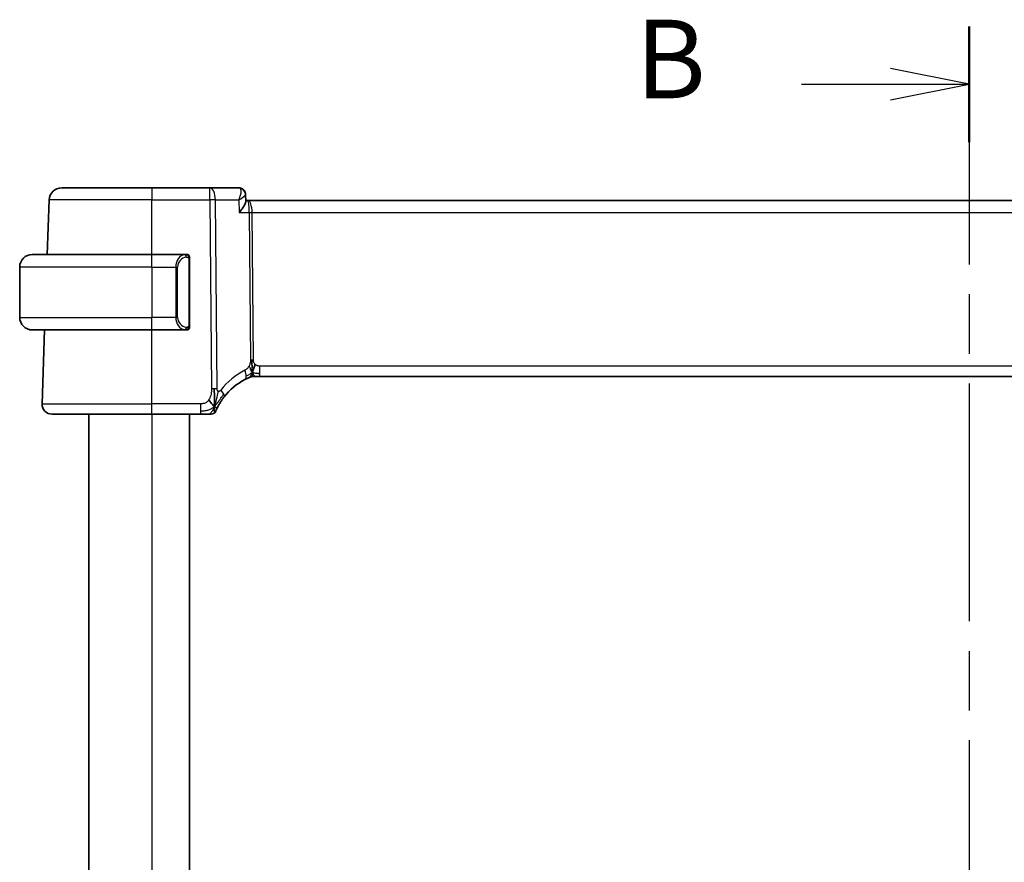
# Model space of a CAD drawing. Units: millimetres. Extents: x 29 to 3979, y 16 to 718.
# Drawn here: x 1188 to 1266, y 511 to 578 of the extents above; entities that cross this region are included whole.
import ezdxf

# ---------------------------------------------------------------- set-up
doc = ezdxf.new("R2010")
doc.units = ezdxf.units.MM
doc.header["$LTSCALE"] = 2
doc.linetypes.add('CHAIN', pattern=[0.3543, 0.2362, -0.0295, 0.0591, -0.0295])
for name, color, linetype, lineweight in [('Section Line (ISO)', 7, 'CHAIN', 25), ('Visible (ISO)', 7, 'Continuous', 35), ('Visible Narrow (ISO)', 7, 'Continuous', 25)]:
    doc.layers.add(name, color=color, linetype=linetype, lineweight=lineweight)
doc.styles.add('Note Text (TK)', font='txt')

# ---------------------------------------------------------------- blocks, each defined once
blk = doc.blocks.new('2dTransSection1')
at = {"layer": 'Section Line (ISO)', "linetype": 'CHAIN', "ltscale": 16.017799}
blk.add_line((191.424, 232.535), (191.424, 177.784), dxfattribs=at)
at = {"layer": 'Section Line (ISO)', "linetype": 'Continuous', "lineweight": 50}
for p, q in [((191.424, 232.535), (191.424, 228.86)), ((191.424, 181.459), (191.424, 177.784))]:
    blk.add_line(p, q, dxfattribs=at)
at = {"layer": 'Section Line (ISO)', "linetype": 'Continuous'}
for p, q in [((191.424, 230.698), (188.924, 231.198)), ((186.097, 230.698), (188.924, 230.698)), ((188.924, 230.698), (191.424, 230.698)), ((188.924, 230.198), (191.424, 230.698)), ((191.424, 179.622), (188.924, 180.122)), ((186.097, 179.622), (188.924, 179.622)), ((188.924, 179.622), (191.424, 179.622)), ((188.924, 179.122), (191.424, 179.622))]:
    blk.add_line(p, q, dxfattribs=at)
at = {"layer": 'Section Line (ISO)', "char_height": 2.5, "attachment_point": 7, "style": 'Note Text (TK)'}
for insert in [(180.813, 229.469), (180.813, 178.393)]:
    blk.add_mtext('B', dxfattribs=dict(at, insert=insert))

msp = doc.modelspace()

# ---------------------------------------------------------------- linework, layer by layer
at = {"layer": 'Visible (ISO)'}
for p, q in [((1191.1554, 564.5123), (1198.3111, 564.5123)), ((1202.9348, 564.5123), (1198.3111, 564.5123)), ((1205.2262, 564.5123), (1202.9348, 564.5123)), ((1205.766, 563.9794), (1205.7888, 563.4223)), ((1190.0046, 559.2123), (1190.156, 563.5472)), ((1205.943, 563.5123), (1205.7852, 563.5123)), ((1320.6792, 563.5123), (1205.943, 563.5123)), ((1188.8111, 559.2123), (1198.3111, 559.2123)), ((1201.0147, 559.2123), (1198.3111, 559.2123)), ((1201.3111, 553.5865), (1201.3111, 558.838)), ((1187.8111, 558.2123), (1187.8111, 554.2123)), ((1198.3111, 553.2123), (1188.8111, 553.2123)), ((1189.59, 547.3402), (1189.7951, 553.2123)), ((1198.3111, 553.2123), (1201.0171, 553.2123)), ((1206.5774, 549.5123), (1206.4356, 549.5123)), ((1206.9196, 549.5123), (1206.5774, 549.5123)), ((1206.9196, 549.5123), (1319.7026, 549.5123)), ((1198.3111, 546.5123), (1190.3895, 546.5123)), ((1193.3112, 546.5123), (1193.3112, 472.5123)), ((1198.3111, 546.5123), (1202.1955, 546.5123)), ((1201.3112, 546.5123), (1201.3112, 472.5123))]:
    msp.add_line(p, q, dxfattribs=at)
for centre, radius, start, end in [((1191.1554, 563.5123), 1, 90, 178), ((1188.8111, 558.2123), 1, 90, 180), ((1201.1111, 559.0123), 0.2, 45, 90), ((1201.1111, 559.0123), 0.2, 0, 45), ((1188.8111, 554.2123), 1, 180, 270), ((1201.1111, 553.4123), 0.2, 270, 315), ((1201.1111, 553.4123), 0.2, 315, 0), ((1208.0164, 544.8211), 5, 117.246405, 142.076708), ((1206.4356, 548.7123), 0.8, 101.0548, 112.1096), ((1206.4356, 548.7123), 0.8, 90, 101.0548), ((1190.3895, 547.3123), 0.8, 178, 270), ((1203.0378, 546.9123), 0.4, 270, 303.608222), ((1203.0378, 546.9123), 0.4, 303.608222, 337.216443)]:
    msp.add_arc(centre, radius, start, end, dxfattribs=at)
for points, knots in [([(1205.2262, 564.5123), (1205.2834, 564.5123), (1205.3415, 564.5024), (1205.4414, 564.4689), (1205.4851, 564.4474), (1205.5245, 564.4214)], [0, 0, 0, 0, 0.017763212, 0.017763212, 0.032626182, 0.032626182, 0.032626182, 0.032626182]), ([(1205.5071, 564.4272), (1205.5588, 564.3941), (1205.6058, 564.3519), (1205.6839, 564.2553), (1205.7155, 564.1992), (1205.7542, 564.0909), (1205.7643, 564.0381), (1205.7664, 563.9871)], [0, 0, 0, 0, 0.018747129, 0.018747129, 0.037878371, 0.037878371, 0.054363671, 0.054363671, 0.054363671, 0.054363671]), ([(1205.5245, 564.4214), (1205.5751, 564.3881), (1205.6205, 564.3458), (1205.6921, 564.2505), (1205.7199, 564.1968), (1205.7479, 564.1119), (1205.755, 564.0817), (1205.7597, 564.0515)], [0.000023367, 0.000023367, 0.000023367, 0.000023367, 0.018641698, 0.018641698, 0.03668744, 0.03668744, 0.046180925, 0.046180925, 0.046180925, 0.046180925]), ([(1205.2352, 563.5552), (1205.2349, 563.5545), (1205.2346, 563.5538), (1205.2335, 563.5512), (1205.2327, 563.5492), (1205.2318, 563.5472)], [0.08331882996, 0.08331882996, 0.08331882996, 0.08331882996, 0.08346111934, 0.08346111934, 0.08387874724, 0.08387874724, 0.08387874724, 0.08387874724]), ([(1205.2318, 563.5472), (1205.2336, 563.5482), (1205.2353, 563.5492), (1205.2376, 563.5506), (1205.2382, 563.5509), (1205.2388, 563.5513)], [-0.08387874724, -0.08387874724, -0.08387874724, -0.08387874724, -0.08346111934, -0.08346111934, -0.08331996349, -0.08331996349, -0.08331996349, -0.08331996349]), ([(1205.2728, 562.5472), (1205.2737, 562.5483), (1205.2747, 562.5494), (1205.3603, 562.6519), (1205.4394, 562.7526), (1205.5787, 562.9453), (1205.6402, 563.039), (1205.7516, 563.2418), (1205.7797, 563.3266), (1205.7887, 563.3982), (1205.7893, 563.4107), (1205.7888, 563.4223)], [-0.00045527, -0.00045527, -0.00045527, -0.00045527, 0, 0, 0.04203389, 0.04203389, 0.08389787, 0.08389787, 0.14052315, 0.14052315, 0.15344004, 0.15344004, 0.15344004, 0.15344004]), ([(1201.0437, 559.2123), (1201.0383, 559.2123), (1201.0334, 559.2123), (1201.029, 559.2123), (1201.0239, 559.2123), (1201.0197, 559.2123), (1201.0171, 559.2123)], [0.74172688, 0.74172688, 0.74172688, 0.74172688, 0.86054632, 0.86054632, 0.86054632, 1, 1, 1, 1]), ([(1201.1111, 559.2123), (1201.1107, 559.2123), (1201.11, 559.2123), (1201.1069, 559.2123), (1201.1048, 559.2123), (1201.1021, 559.2123), (1201.0988, 559.2123), (1201.096, 559.2123), (1201.0926, 559.2123), (1201.0887, 559.2123), (1201.0849, 559.2123), (1201.0805, 559.2123), (1201.0757, 559.2123), (1201.0708, 559.2123), (1201.0655, 559.2123), (1201.0603, 559.2123), (1201.0546, 559.2123), (1201.049, 559.2123), (1201.0437, 559.2123)], [0, 0, 0, 0, 0.19035453, 0.19035453, 0.19035453, 0.31386322, 0.31386322, 0.31386322, 0.42140608, 0.42140608, 0.42140608, 0.52396797, 0.52396797, 0.52396797, 0.62813475, 0.62813475, 0.62813475, 0.74172688, 0.74172688, 0.74172688, 0.74172688]), ([(1201.3111, 558.9659), (1201.3111, 558.9718), (1201.3111, 558.9773), (1201.3111, 558.9822), (1201.3111, 558.9871), (1201.3111, 558.9915), (1201.3111, 558.9952), (1201.3111, 558.9989), (1201.3111, 559.002), (1201.3111, 559.0044), (1201.3111, 559.0067), (1201.3111, 559.0085), (1201.3111, 559.0097), (1201.3111, 559.0099), (1201.3111, 559.0102), (1201.3111, 559.0104), (1201.3111, 559.0112), (1201.3111, 559.0116), (1201.3111, 559.0119), (1201.3111, 559.0123), (1201.3111, 559.0123), (1201.3111, 559.0123)], [0.5, 0.5, 0.5, 0.5, 0.58502424, 0.58502424, 0.58502424, 0.66947181, 0.66947181, 0.66947181, 0.75324782, 0.75324782, 0.75324782, 0.83626522, 0.83626522, 0.83626522, 0.85443497, 0.85443497, 0.85443497, 0.91835525, 0.91835525, 0.91835525, 1, 1, 1, 1]), ([(1201.3111, 558.838), (1201.3111, 558.8438), (1201.3111, 558.8496), (1201.3111, 558.8557), (1201.3111, 558.8617), (1201.3111, 558.8679), (1201.3111, 558.8742), (1201.3111, 558.8806), (1201.3111, 558.8871), (1201.3111, 558.8936), (1201.3111, 558.9002), (1201.3111, 558.9068), (1201.3111, 558.9132), (1201.3111, 558.9198), (1201.3111, 558.9261), (1201.3111, 558.9322), (1201.3111, 558.9384), (1201.3111, 558.9443), (1201.3111, 558.9499), (1201.3111, 558.9556), (1201.3111, 558.961), (1201.3111, 558.9659)], [0, 0, 0, 0, 0.07187067, 0.07187067, 0.07187067, 0.14250295, 0.14250295, 0.14250295, 0.21256871, 0.21256871, 0.21256871, 0.28268769, 0.28268769, 0.28268769, 0.35348445, 0.35348445, 0.35348445, 0.42564648, 0.42564648, 0.42564648, 0.5, 0.5, 0.5, 0.5]), ([(1201.0171, 553.2123), (1201.0185, 553.2123), (1201.0205, 553.2123), (1201.0229, 553.2123), (1201.0284, 553.2123), (1201.0355, 553.2123), (1201.0437, 553.2123)], [0.00000016, 0.00000016, 0.00000016, 0.00000016, 0.07789573, 0.07789573, 0.07789573, 0.25827312, 0.25827312, 0.25827312, 0.25827312]), ([(1201.0437, 553.2123), (1201.0499, 553.2123), (1201.0567, 553.2123), (1201.0635, 553.2123), (1201.0697, 553.2123), (1201.0759, 553.2123), (1201.0812, 553.2123), (1201.0867, 553.2123), (1201.0912, 553.2123), (1201.0951, 553.2123), (1201.0994, 553.2123), (1201.1027, 553.2123), (1201.1054, 553.2123), (1201.1096, 553.2123), (1201.1105, 553.2123), (1201.1111, 553.2123)], [0.25827312, 0.25827312, 0.25827312, 0.25827312, 0.39314391, 0.39314391, 0.39314391, 0.51690147, 0.51690147, 0.51690147, 0.64201572, 0.64201572, 0.64201572, 0.78266988, 0.78266988, 0.78266988, 1, 1, 1, 1]), ([(1201.3111, 553.4582), (1201.3111, 553.47), (1201.3111, 553.484), (1201.3111, 553.4987), (1201.3111, 553.5131), (1201.3111, 553.5283), (1201.3111, 553.5434), (1201.3111, 553.5452), (1201.3111, 553.547), (1201.3111, 553.5488), (1201.3111, 553.5618), (1201.3111, 553.5745), (1201.3111, 553.5865)], [0.5, 0.5, 0.5, 0.5, 0.6699894, 0.6699894, 0.6699894, 0.83656608, 0.83656608, 0.83656608, 0.85622576, 0.85622576, 0.85622576, 1, 1, 1, 1]), ([(1201.3111, 553.4123), (1201.3111, 553.4123), (1201.3111, 553.4123), (1201.3111, 553.4129), (1201.3111, 553.4135), (1201.3111, 553.4147), (1201.3111, 553.4167), (1201.3111, 553.4187), (1201.3111, 553.4216), (1201.3111, 553.4253), (1201.3111, 553.4291), (1201.3111, 553.4338), (1201.3111, 553.4392), (1201.3111, 553.4448), (1201.3111, 553.4513), (1201.3111, 553.4582)], [0, 0, 0, 0, 0.10026775, 0.10026775, 0.10026775, 0.19847065, 0.19847065, 0.19847065, 0.29651622, 0.29651622, 0.29651622, 0.39628078, 0.39628078, 0.39628078, 0.5, 0.5, 0.5, 0.5]), ([(1206.2845, 550.4914), (1206.2836, 550.5171), (1206.2799, 550.6396), (1206.2793, 550.7521), (1206.2786, 550.8424)], [0.74691509, 0.74691509, 0.74691509, 0.74691509, 0.8, 1, 1, 1, 1]), ([(1206.2974, 550.2036), (1206.2961, 550.2295), (1206.2917, 550.3149), (1206.287, 550.4203), (1206.2845, 550.4914)], [0.52960233, 0.52960233, 0.52960233, 0.52960233, 0.6, 0.74691509, 0.74691509, 0.74691509, 0.74691509]), ([(1206.4154, 550.0979), (1206.4224, 550.1217), (1206.4542, 550.2289), (1206.4961, 550.3648), (1206.5351, 550.4716)], [0.56411398, 0.56411398, 0.56411398, 0.56411398, 0.66666667, 1, 1, 1, 1]), ([(1205.7273, 549.2663), (1205.7442, 549.275), (1205.7619, 549.284), (1205.7822, 549.2942), (1205.8024, 549.3043), (1205.8253, 549.3155), (1205.8475, 549.3262), (1205.8698, 549.3369), (1205.8914, 549.3471), (1205.9125, 549.3569), (1205.9335, 549.3667), (1205.9539, 549.376), (1205.9739, 549.3849), (1205.9845, 549.3896), (1205.995, 549.3943), (1206.0051, 549.3987), (1206.014, 549.4026), (1206.0224, 549.4063), (1206.0305, 549.4098)], [0, 0, 0, 0, 0.09997333, 0.09997333, 0.09997333, 0.1999122, 0.1999122, 0.1999122, 0.2998688, 0.2998688, 0.2998688, 0.39989541, 0.39989541, 0.39989541, 0.45324031, 0.45324031, 0.45324031, 0.5, 0.5, 0.5, 0.5]), ([(1206.0305, 549.4098), (1206.0476, 549.4172), (1206.062, 549.4233), (1206.0745, 549.4286), (1206.087, 549.4339), (1206.0977, 549.4383), (1206.1062, 549.4418), (1206.1147, 549.4454), (1206.121, 549.4479), (1206.1253, 549.4497), (1206.1296, 549.4514), (1206.1319, 549.4524), (1206.1331, 549.4529), (1206.1336, 549.4531), (1206.134, 549.4532), (1206.1342, 549.4533), (1206.1345, 549.4534), (1206.1345, 549.4534), (1206.1345, 549.4534)], [0.5, 0.5, 0.5, 0.5, 0.59966606, 0.59966606, 0.59966606, 0.69957337, 0.69957337, 0.69957337, 0.79952952, 0.79952952, 0.79952952, 0.89934113, 0.89934113, 0.89934113, 0.94170519, 0.94170519, 0.94170519, 1, 1, 1, 1]), ([(1203.5665, 547.101), (1203.5879, 547.1428), (1203.6114, 547.1873), (1203.6368, 547.2333), (1203.6619, 547.279), (1203.6889, 547.3262), (1203.717, 547.3735), (1203.7449, 547.4206), (1203.774, 547.4678), (1203.8036, 547.5141), (1203.8332, 547.5604), (1203.8633, 547.6057), (1203.8933, 547.6495), (1203.9134, 547.6788), (1203.9335, 547.7075), (1203.9535, 547.7353), (1203.9635, 547.7492), (1203.9734, 547.7629), (1203.9833, 547.7765), (1204.0132, 547.8172), (1204.0427, 547.8562), (1204.0723, 547.8941)], [0.5, 0.5, 0.5, 0.5, 0.58387222, 0.58387222, 0.58387222, 0.66718508, 0.66718508, 0.66718508, 0.75022707, 0.75022707, 0.75022707, 0.83327744, 0.83327744, 0.83327744, 0.88885138, 0.88885138, 0.88885138, 0.91658921, 0.91658921, 0.91658921, 1, 1, 1, 1]), ([(1203.4066, 546.7574), (1203.4066, 546.7574), (1203.4066, 546.7574), (1203.4077, 546.7602), (1203.4089, 546.7629), (1203.4112, 546.7684), (1203.4153, 546.778), (1203.4193, 546.7875), (1203.4252, 546.8013), (1203.4332, 546.8197), (1203.4412, 546.838), (1203.4514, 546.861), (1203.4639, 546.8886), (1203.4764, 546.9162), (1203.4913, 546.9483), (1203.5084, 546.984), (1203.5108, 546.989), (1203.5133, 546.9941), (1203.5158, 546.9992), (1203.5312, 547.031), (1203.5481, 547.0652), (1203.5665, 547.101)], [0, 0, 0, 0, 0.08326669, 0.08326669, 0.08326669, 0.16653376, 0.16653376, 0.16653376, 0.24980062, 0.24980062, 0.24980062, 0.33306666, 0.33306666, 0.33306666, 0.4163313, 0.4163313, 0.4163313, 0.42799808, 0.42799808, 0.42799808, 0.5, 0.5, 0.5, 0.5]), ([(1202.1955, 546.5123), (1202.2292, 546.5123), (1202.2633, 546.5123), (1202.2987, 546.5123), (1202.334, 546.5123), (1202.3707, 546.5123), (1202.4072, 546.5123), (1202.4438, 546.5123), (1202.4803, 546.5123), (1202.5165, 546.5123), (1202.5528, 546.5123), (1202.5889, 546.5123), (1202.6242, 546.5123), (1202.6595, 546.5123), (1202.694, 546.5123), (1202.7265, 546.5123), (1202.759, 546.5123), (1202.7896, 546.5123), (1202.8179, 546.5123)], [0, 0, 0, 0, 0.08332889, 0.08332889, 0.08332889, 0.1666524, 0.1666524, 0.1666524, 0.2499759, 0.2499759, 0.2499759, 0.33330476, 0.33330476, 0.33330476, 0.41664433, 0.41664433, 0.41664433, 0.5, 0.5, 0.5, 0.5]), ([(1202.8179, 546.5123), (1202.8463, 546.5123), (1202.8724, 546.5123), (1202.8958, 546.5123), (1202.9192, 546.5123), (1202.9398, 546.5123), (1202.9572, 546.5123), (1202.9746, 546.5123), (1202.9888, 546.5123), (1203.0001, 546.5123), (1203.0113, 546.5123), (1203.0196, 546.5123), (1203.0254, 546.5123), (1203.0312, 546.5123), (1203.0344, 546.5123), (1203.0361, 546.5123), (1203.0371, 546.5123), (1203.0375, 546.5123), (1203.0377, 546.5123), (1203.0378, 546.5123), (1203.0378, 546.5123), (1203.0378, 546.5123)], [0.5, 0.5, 0.5, 0.5, 0.58329796, 0.58329796, 0.58329796, 0.66655264, 0.66655264, 0.66655264, 0.749814, 0.749814, 0.749814, 0.83313186, 0.83313186, 0.83313186, 0.91655641, 0.91655641, 0.91655641, 0.96991589, 0.96991589, 0.96991589, 1, 1, 1, 1])]:
    msp.add_open_spline(points, degree=3, knots=knots, dxfattribs=at)
for points in [[(1206.6578, 549.7702), (1206.7304, 549.7611), (1206.818, 549.7565), (1206.9196, 549.7565)], [(1203.3052, 547.1308), (1203.3066, 547.1909), (1203.308, 547.3225), (1203.3057, 547.5822), (1203.2923, 548.041), (1203.2895, 548.3696), (1203.2881, 548.5321)], [(1203.3052, 547.1308), (1203.272, 547.1528), (1203.2009, 547.2051), (1203.0675, 547.337), (1202.9365, 547.5472), (1202.8575, 547.6726)], [(1203.3052, 547.1308), (1203.3288, 547.191), (1203.3512, 547.2531), (1203.3743, 547.3247)]]:
    msp.add_open_spline(points, degree=3, dxfattribs=at)
at = {"layer": 'Visible Narrow (ISO)'}
for p, q in [((1198.3111, 564.5123), (1198.3111, 563.5472)), ((1202.9348, 563.5472), (1202.9348, 564.5123)), ((1205.3795, 564.0297), (1205.3796, 564.0297)), ((1198.3111, 563.5472), (1190.156, 563.5472)), ((1198.3111, 563.5472), (1202.9348, 563.5472)), ((1198.3111, 559.2123), (1198.3111, 563.5472)), ((1202.9348, 563.5472), (1203.0585, 548.5311)), ((1203.5055, 548.5311), (1203.3817, 563.5472)), ((1203.3817, 563.5472), (1205.2318, 563.5472)), ((1205.2318, 563.5472), (1205.2728, 562.5472)), ((1206.2458, 563.0297), (1206.246, 563.0297)), ((1205.2728, 562.5472), (1206.0734, 562.5472)), ((1206.0734, 562.5472), (1206.1699, 550.8429)), ((1206.3934, 550.8429), (1206.2969, 562.5472)), ((1206.2969, 562.5472), (1320.3253, 562.5472)), ((1198.3111, 558.2123), (1198.3111, 559.2123)), ((1201.2525, 558.838), (1201.2959, 558.838)), ((1201.2525, 558.838), (1201.2525, 553.5865)), ((1201.2959, 558.838), (1201.3111, 558.838)), ((1198.3111, 558.2123), (1187.8111, 558.2123)), ((1198.3111, 558.2123), (1200.2283, 558.2123)), ((1198.3111, 558.2123), (1198.3111, 554.2123)), ((1200.2283, 558.2123), (1200.3697, 558.2123)), ((1200.2283, 558.2123), (1200.2283, 554.2123)), ((1200.3697, 554.2123), (1200.3697, 558.2123)), ((1187.8111, 554.2123), (1198.3111, 554.2123)), ((1200.2283, 554.2123), (1198.3111, 554.2123)), ((1198.3111, 553.2123), (1198.3111, 554.2123)), ((1200.2283, 554.2123), (1200.3697, 554.2123)), ((1198.3111, 547.3402), (1198.3111, 553.2123)), ((1201.2959, 553.5865), (1201.2525, 553.5865)), ((1201.3111, 553.5865), (1201.2959, 553.5865)), ((1206.9196, 549.7565), (1206.9196, 550.3402)), ((1319.7026, 550.3402), (1206.9196, 550.3402)), ((1206.9196, 549.5123), (1206.9196, 549.7565)), ((1189.59, 547.3402), (1198.3111, 547.3402)), ((1198.3111, 546.5123), (1198.3111, 547.3402)), ((1202.1955, 547.3402), (1198.3111, 547.3402)), ((1202.1955, 547.3402), (1202.1955, 546.7565)), ((1202.1955, 546.7565), (1202.1955, 546.5123)), ((1198.3112, 546.5123), (1198.3112, 472.5123))]:
    msp.add_line(p, q, dxfattribs=at)
for centre, radius, start, end in [((1201.1697, 558.2123), 0.8, 97.635382, 180), ((1201.1697, 554.2123), 0.8, 180, 262.364618), ((1208.374, 544.849), 5.8, 117.246405, 142.076708)]:
    msp.add_arc(centre, radius, start, end, dxfattribs=at)
for centre, major_axis, ratio, start_param, end_param in [((1202.9348, 563.5123), (0, 1), 0.4472136, 4.7472956, 6.2831853), ((1205.2447, 563.5017), (-0.0211, 1.0105), 0.3511882, 6.1040542, 6.2758154), ((1205.2487, 564.0048), (0.2747, 0.4178), 0.9518079, 0.0341299, 0.5248979), ((1205.2262, 564.0123), (0, 0.5), 0.9673036, 5.8820116, 5.9196486), ((1205.2487, 564.0048), (0.2747, 0.4178), 0.9518079, 5.8960526, 6.2797155), ((1202.9348, 563.5123), (-1, -0.0082), 0.0348983, 4.2487413, 4.7121013), ((1205.943, 562.5123), (0, 1), 0.354102, 4.7472956, 6.2831853), ((1205.943, 562.5123), (0, -1), 0.1304952, 1.6057029, 3.1415927), ((1206.2969, 562.5646), (0.5, 0.0041), 0.0348983, 4.2487413, 4.7121013), ((1201.0283, 558.2123), (0, -1), 0.8, 3.2748552, 4.712389), ((1200.922, 559.0052), (-0.0266, 0.1982), 0.7039511, 5.3566507, 6.0950034), ((1200.922, 559.0052), (-0.0266, 0.1982), 0.7039511, 4.618298, 5.3566507), ((1201.0283, 554.2123), (0, -1), 0.8, 4.712389, 6.1499228), ((1200.922, 553.4194), (-0.0266, -0.1982), 0.7039511, 0.1881819, 0.9265346), ((1200.922, 553.4194), (0.0266, 0.1982), 0.7039511, 4.0681273, 4.80648), ((1206.3934, 550.8604), (0.5, 0.0041), 0.0348983, 4.2487413, 4.4804213), ((1206.3934, 550.8604), (0.5, 0.0041), 0.0348983, 4.4804213, 4.7121013), ((1205.3611, 549.9776), (-0.3663, 0.7112), 0.4197007, 3.8397536, 4.5379146), ((1205.3611, 549.9776), (0.3663, -0.7112), 0.4197007, 0, 0.698161), ((1203.0585, 548.4962), (1, 0.0082), 0.0348983, 1.3388286, 1.5705086), ((1203.0585, 548.4962), (1, 0.0082), 0.0348983, 1.1071486, 1.3388286), ((1203.4412, 548.3858), (0.6311, -0.4917), 0.3202898, 0.6166567, 1.2333134), ((1203.4412, 548.3858), (0.6311, -0.4917), 0.3202898, 0, 0.6166567)]:
    msp.add_ellipse(centre, major_axis=major_axis, ratio=ratio, start_param=start_param, end_param=end_param, dxfattribs=at)
for points, knots in [([(1205.2871, 564.4974), (1205.3254, 564.4786), (1205.3816, 564.4065), (1205.4202, 564.1152), (1205.3341, 563.7933), (1205.2352, 563.5552)], [0, 0, 0, 0, 0.016692224, 0.033384448, 0.08331883, 0.08331883, 0.08331883, 0.08331883]), ([(1205.2388, 563.5513), (1205.4461, 563.6737), (1205.6804, 563.8373), (1205.764, 563.9574), (1205.7665, 563.9832), (1205.7664, 563.9871)], [-0.083319963, -0.083319963, -0.083319963, -0.083319963, -0.033384448, -0.016692224, -0.013538525, -0.013538525, -0.013538525, -0.013538525]), ([(1201.0171, 559.2123), (1201.0162, 559.2123), (1201.0149, 559.2123), (1201.0131, 559.2122), (1201.0091, 559.2122), (1201.0029, 559.2121), (1200.9956, 559.2117), (1200.9902, 559.2115), (1200.9842, 559.2111), (1200.9779, 559.2106), (1200.9719, 559.2101), (1200.9657, 559.2095), (1200.9596, 559.2088), (1200.953, 559.208), (1200.9465, 559.2072), (1200.9409, 559.2064), (1200.9317, 559.2051), (1200.9246, 559.2038), (1200.922, 559.2034)], [0.00000014, 0.00000014, 0.00000014, 0.00000014, 0.09424462, 0.09424462, 0.09424462, 0.29608497, 0.29608497, 0.29608497, 0.44613462, 0.44613462, 0.44613462, 0.58843853, 0.58843853, 0.58843853, 0.74422937, 0.74422937, 0.74422937, 1, 1, 1, 1]), ([(1201.0634, 559.0052), (1201.069, 559.0059), (1201.0747, 559.0067), (1201.0807, 559.0072), (1201.0866, 559.0077), (1201.0929, 559.008), (1201.0994, 559.008), (1201.106, 559.0079), (1201.1128, 559.0075), (1201.1198, 559.0067), (1201.1268, 559.0059), (1201.1339, 559.0047), (1201.141, 559.003), (1201.148, 559.0014), (1201.155, 558.9993), (1201.1617, 558.9968), (1201.1685, 558.9943), (1201.1749, 558.9914), (1201.1811, 558.988), (1201.1874, 558.9846), (1201.1933, 558.9807), (1201.199, 558.9764)], [0, 0, 0, 0, 0.071275, 0.071275, 0.071275, 0.14246065, 0.14246065, 0.14246065, 0.21364074, 0.21364074, 0.21364074, 0.28489899, 0.28489899, 0.28489899, 0.35632005, 0.35632005, 0.35632005, 0.42799051, 0.42799051, 0.42799051, 0.5, 0.5, 0.5, 0.5]), ([(1201.199, 558.9764), (1201.2046, 558.972), (1201.21, 558.9672), (1201.215, 558.9619), (1201.22, 558.9566), (1201.2246, 558.9509), (1201.2287, 558.9449), (1201.2327, 558.9389), (1201.2363, 558.9326), (1201.2393, 558.926), (1201.2423, 558.9194), (1201.2447, 558.9125), (1201.2465, 558.9057), (1201.2482, 558.8994), (1201.2494, 558.8932), (1201.2503, 558.8866), (1201.2514, 558.8788), (1201.252, 558.8701), (1201.2523, 558.8615), (1201.2525, 558.8537), (1201.2525, 558.846), (1201.2525, 558.838)], [0.5, 0.5, 0.5, 0.5, 0.57172447, 0.57172447, 0.57172447, 0.6426242, 0.6426242, 0.6426242, 0.71336021, 0.71336021, 0.71336021, 0.78457822, 0.78457822, 0.78457822, 0.85049403, 0.85049403, 0.85049403, 0.92879556, 0.92879556, 0.92879556, 1, 1, 1, 1]), ([(1200.922, 553.2211), (1200.9253, 553.2206), (1200.9357, 553.2188), (1200.9485, 553.2171), (1200.9565, 553.216), (1200.9656, 553.215), (1200.9743, 553.2143), (1200.9833, 553.2135), (1200.992, 553.2129), (1200.9992, 553.2126), (1201.0081, 553.2123), (1201.0148, 553.2123), (1201.0171, 553.2123)], [0, 0, 0, 0, 0.3215828, 0.3215828, 0.3215828, 0.5255123, 0.5255123, 0.5255123, 0.7373622, 0.7373622, 0.7373622, 1, 1, 1, 1]), ([(1201.1994, 553.4482), (1201.1915, 553.4421), (1201.1828, 553.4369), (1201.1735, 553.4325), (1201.1644, 553.4282), (1201.1547, 553.4247), (1201.1446, 553.4221), (1201.135, 553.4197), (1201.1254, 553.4181), (1201.116, 553.4172), (1201.1065, 553.4164), (1201.0973, 553.4164), (1201.0885, 553.4168), (1201.0797, 553.4173), (1201.0713, 553.4183), (1201.0634, 553.4194)], [0.5, 0.5, 0.5, 0.5, 0.60524772, 0.60524772, 0.60524772, 0.707891, 0.707891, 0.707891, 0.80414857, 0.80414857, 0.80414857, 0.90207429, 0.90207429, 0.90207429, 1, 1, 1, 1]), ([(1201.2525, 553.5865), (1201.2525, 553.5684), (1201.2524, 553.5498), (1201.2495, 553.5325), (1201.2467, 553.5154), (1201.2411, 553.4995), (1201.2328, 553.4855), (1201.2239, 553.4706), (1201.212, 553.4578), (1201.1994, 553.4482)], [0, 0, 0, 0, 0.16464555, 0.16464555, 0.16464555, 0.3268563, 0.3268563, 0.3268563, 0.5, 0.5, 0.5, 0.5]), ([(1206.1699, 550.8429), (1206.1701, 550.8199), (1206.1701, 550.7957), (1206.1687, 550.7667), (1206.1672, 550.7377), (1206.1643, 550.7038), (1206.1596, 550.6693), (1206.155, 550.6347), (1206.1485, 550.5995), (1206.1394, 550.5637), (1206.1302, 550.5279), (1206.1183, 550.4916), (1206.1036, 550.454), (1206.0951, 550.4324), (1206.0857, 550.4104), (1206.0757, 550.3887), (1206.0682, 550.3726), (1206.0605, 550.3568), (1206.0525, 550.3414)], [0, 0, 0, 0, 0.0999241, 0.0999241, 0.0999241, 0.19981722, 0.19981722, 0.19981722, 0.2997282, 0.2997282, 0.2997282, 0.39970595, 0.39970595, 0.39970595, 0.45723226, 0.45723226, 0.45723226, 0.5, 0.5, 0.5, 0.5]), ([(1206.5351, 550.4716), (1206.5139, 550.4914), (1206.4945, 550.5132), (1206.4774, 550.537), (1206.4604, 550.5608), (1206.4459, 550.5864), (1206.4342, 550.6124), (1206.4226, 550.6381), (1206.4138, 550.6642), (1206.4076, 550.6905), (1206.4014, 550.7167), (1206.3978, 550.743), (1206.3959, 550.7685), (1206.3939, 550.794), (1206.3936, 550.8188), (1206.3934, 550.8429)], [0.5, 0.5, 0.5, 0.5, 0.60075933, 0.60075933, 0.60075933, 0.70147659, 0.70147659, 0.70147659, 0.80103456, 0.80103456, 0.80103456, 0.90049205, 0.90049205, 0.90049205, 1, 1, 1, 1]), ([(1206.0525, 550.3414), (1206.0338, 550.3053), (1206.0141, 550.2722), (1205.9923, 550.2411), (1205.9705, 550.2102), (1205.9466, 550.1813), (1205.9225, 550.1555), (1205.8985, 550.1297), (1205.8744, 550.107), (1205.8503, 550.0877), (1205.8262, 550.0684), (1205.8022, 550.0525), (1205.78, 550.0392), (1205.7703, 550.0334), (1205.761, 550.028), (1205.7519, 550.0231), (1205.7401, 550.0166), (1205.7293, 550.011), (1205.7186, 550.0055)], [0.5, 0.5, 0.5, 0.5, 0.60035549, 0.60035549, 0.60035549, 0.70018826, 0.70018826, 0.70018826, 0.79976538, 0.79976538, 0.79976538, 0.89934715, 0.89934715, 0.89934715, 0.94277283, 0.94277283, 0.94277283, 1, 1, 1, 1]), ([(1206.3145, 549.8091), (1206.3139, 549.8432), (1206.3114, 549.9185), (1206.3056, 550.0497), (1206.2999, 550.1559), (1206.2974, 550.2036)], [0, 0, 0, 0, 0.2, 0.4, 0.52960233, 0.52960233, 0.52960233, 0.52960233]), ([(1206.3145, 549.8091), (1206.3338, 549.8537), (1206.3656, 549.9317), (1206.3995, 550.0444), (1206.4154, 550.0979)], [0, 0, 0, 0, 0.33333333, 0.56411398, 0.56411398, 0.56411398, 0.56411398]), ([(1206.9196, 550.3402), (1206.8898, 550.3402), (1206.8586, 550.3404), (1206.8254, 550.3436), (1206.7924, 550.3468), (1206.7575, 550.3528), (1206.7236, 550.3628), (1206.6895, 550.3729), (1206.6565, 550.387), (1206.625, 550.4051), (1206.5926, 550.4238), (1206.5618, 550.4467), (1206.5351, 550.4716)], [0, 0, 0, 0, 0.12425363, 0.12425363, 0.12425363, 0.2474917, 0.2474917, 0.2474917, 0.37192656, 0.37192656, 0.37192656, 0.5, 0.5, 0.5, 0.5]), ([(1203.0585, 548.5311), (1203.059, 548.4695), (1203.0591, 548.4044), (1203.0548, 548.3329), (1203.0506, 548.2615), (1203.0421, 548.1837), (1203.0272, 548.1075), (1203.0123, 548.0314), (1202.9911, 547.9568), (1202.9625, 547.8831), (1202.9514, 547.8543), (1202.9392, 547.8257), (1202.926, 547.7977), (1202.9051, 547.7534), (1202.8823, 547.7115), (1202.8575, 547.6726)], [0, 0, 0, 0, 0.12476355, 0.12476355, 0.12476355, 0.24950365, 0.24950365, 0.24950365, 0.37426788, 0.37426788, 0.37426788, 0.42291519, 0.42291519, 0.42291519, 0.5, 0.5, 0.5, 0.5]), ([(1203.3743, 547.3247), (1203.3862, 547.3617), (1203.4338, 547.5174), (1203.5289, 547.8863), (1203.5939, 548.2127), (1203.6075, 548.3358)], [0.21970819, 0.21970819, 0.21970819, 0.21970819, 0.33333333, 0.66666667, 1, 1, 1, 1]), ([(1203.6075, 548.3358), (1203.5958, 548.3405), (1203.5842, 548.3469), (1203.5731, 548.355), (1203.5685, 548.3585), (1203.564, 548.3621), (1203.5597, 548.366), (1203.5457, 548.3789), (1203.5342, 548.3942), (1203.5257, 548.4114), (1203.5172, 548.4285), (1203.5118, 548.4475), (1203.5089, 548.4676), (1203.506, 548.4877), (1203.5057, 548.509), (1203.5055, 548.5311)], [0.5, 0.5, 0.5, 0.5, 0.58983813, 0.58983813, 0.58983813, 0.6275544, 0.6275544, 0.6275544, 0.75167679, 0.75167679, 0.75167679, 0.8758336, 0.8758336, 0.8758336, 1, 1, 1, 1]), ([(1203.7987, 548.4137), (1203.7903, 548.4029), (1203.7817, 548.3919), (1203.7728, 548.3818), (1203.764, 548.3719), (1203.7549, 548.3628), (1203.7452, 548.3552), (1203.7355, 548.3475), (1203.7251, 548.3412), (1203.7142, 548.3365), (1203.7031, 548.3316), (1203.6914, 548.3283), (1203.6796, 548.3267), (1203.6673, 548.3249), (1203.655, 548.3249), (1203.6433, 548.3264), (1203.6404, 548.3268), (1203.6375, 548.3273), (1203.6347, 548.3278), (1203.6255, 548.3296), (1203.6164, 548.3322), (1203.6075, 548.3358)], [0, 0, 0, 0, 0.08224854, 0.08224854, 0.08224854, 0.16256768, 0.16256768, 0.16256768, 0.24274515, 0.24274515, 0.24274515, 0.32453638, 0.32453638, 0.32453638, 0.41008809, 0.41008809, 0.41008809, 0.43122797, 0.43122797, 0.43122797, 0.5, 0.5, 0.5, 0.5]), ([(1202.8575, 547.6726), (1202.8307, 547.6304), (1202.8015, 547.5919), (1202.7698, 547.557), (1202.7383, 547.5225), (1202.7042, 547.4916), (1202.6683, 547.4649), (1202.6325, 547.4383), (1202.5949, 547.4158), (1202.5567, 547.3983), (1202.5184, 547.3808), (1202.4795, 547.3683), (1202.4399, 547.3595), (1202.4217, 547.3554), (1202.4034, 547.3522), (1202.385, 547.3496), (1202.363, 547.3465), (1202.3409, 547.3444), (1202.3187, 547.343), (1202.2778, 547.3403), (1202.2366, 547.3402), (1202.1955, 547.3402)], [0.5, 0.5, 0.5, 0.5, 0.58404452, 0.58404452, 0.58404452, 0.667269, 0.667269, 0.667269, 0.75014511, 0.75014511, 0.75014511, 0.83312512, 0.83312512, 0.83312512, 0.87117806, 0.87117806, 0.87117806, 0.91653347, 0.91653347, 0.91653347, 1, 1, 1, 1])]:
    msp.add_open_spline(points, degree=3, knots=knots, dxfattribs=at)
for points in [[(1201.2367, 559.1144), (1201.2307, 559.1183), (1201.2182, 559.1254), (1201.1962, 559.1346), (1201.1692, 559.1415), (1201.136, 559.1466), (1201.0962, 559.1487), (1201.0546, 559.146), (1201.0305, 559.1415), (1201.0176, 559.1392)], [(1201.2367, 559.1144), (1201.2241, 559.1321), (1201.1961, 559.1616), (1201.1243, 559.2), (1201.0685, 559.2123), (1201.0437, 559.2123)], [(1201.2367, 559.1144), (1201.2354, 559.1058), (1201.2328, 559.0866), (1201.2217, 559.0362), (1201.2079, 558.9951), (1201.199, 558.9764)], [(1201.2367, 559.1144), (1201.2373, 559.1187), (1201.2384, 559.1266), (1201.2403, 559.1367), (1201.2426, 559.145), (1201.2456, 559.1513), (1201.2498, 559.1541), (1201.2514, 559.1538), (1201.2525, 559.1537)], [(1201.2367, 559.1144), (1201.2421, 559.1068), (1201.2521, 559.0907), (1201.2654, 559.0621), (1201.277, 559.0275), (1201.2866, 558.9849), (1201.2934, 558.9345), (1201.2962, 558.8834), (1201.2959, 558.8537), (1201.2959, 558.838)], [(1201.2367, 559.1144), (1201.2505, 559.1054), (1201.274, 559.0848), (1201.3033, 559.0299), (1201.3111, 558.9855), (1201.3111, 558.9659)], [(1201.2368, 553.31), (1201.2285, 553.3046), (1201.2105, 553.2949), (1201.1759, 553.2837), (1201.1297, 553.2765), (1201.0707, 553.276), (1201.0356, 553.2821), (1201.0176, 553.2853)], [(1201.2368, 553.31), (1201.2242, 553.2923), (1201.1959, 553.2629), (1201.1243, 553.2245), (1201.0685, 553.2123), (1201.0437, 553.2123)], [(1201.2368, 553.31), (1201.2356, 553.3186), (1201.233, 553.338), (1201.2221, 553.3884), (1201.2084, 553.4294), (1201.1994, 553.4482)], [(1201.2368, 553.31), (1201.2495, 553.3277), (1201.2705, 553.3669), (1201.2946, 553.4702), (1201.2959, 553.5499), (1201.2959, 553.5865)], [(1201.2368, 553.31), (1201.2507, 553.319), (1201.2741, 553.3395), (1201.3033, 553.3943), (1201.3111, 553.4386), (1201.3111, 553.4582)], [(1201.2368, 553.31), (1201.2376, 553.3048), (1201.2389, 553.2955), (1201.2412, 553.2842), (1201.2442, 553.2753), (1201.2488, 553.2704), (1201.251, 553.2707), (1201.2525, 553.2708)], [(1206.3145, 549.8091), (1206.2975, 549.8054), (1206.2646, 549.7942), (1206.209, 549.7638), (1206.1354, 549.7114), (1206.0124, 549.6211), (1205.8945, 549.562), (1205.8335, 549.5316)], [(1206.3145, 549.8091), (1206.2952, 549.7644), (1206.2562, 549.6836), (1206.1785, 549.5331), (1206.0916, 549.4363), (1206.0305, 549.4098)], [(1206.3145, 549.8091), (1206.2937, 549.8449), (1206.2531, 549.9177), (1206.187, 550.0929), (1206.1091, 550.2589), (1206.0525, 550.3414)], [(1206.3145, 549.8091), (1206.3151, 549.7749), (1206.3152, 549.7139), (1206.3108, 549.6357), (1206.3018, 549.5655), (1206.2879, 549.504), (1206.2845, 549.5001), (1206.2822, 549.4974)], [(1206.3145, 549.8091), (1206.3357, 549.8138), (1206.3804, 549.817), (1206.4704, 549.8065), (1206.5852, 549.7793), (1206.6578, 549.7702)], [(1206.3145, 549.8091), (1206.3353, 549.7733), (1206.3767, 549.7071), (1206.4565, 549.5803), (1206.5337, 549.5123), (1206.5774, 549.5123)], [(1203.3052, 547.1308), (1203.3296, 547.1553), (1203.377, 547.2069), (1203.4539, 547.3013), (1203.5492, 547.4272), (1203.6811, 547.6071), (1203.8617, 547.8572), (1203.9783, 548.0156), (1204.0471, 548.1016)], [(1203.3052, 547.1308), (1203.2808, 547.1063), (1203.2306, 547.0598), (1203.14, 546.9907), (1203.0159, 546.9163), (1202.8305, 546.8327), (1202.5432, 546.7587), (1202.3216, 546.7565), (1202.1955, 546.7565)], [(1203.3052, 547.1308), (1203.2693, 547.0395), (1203.1963, 546.8803), (1203.0396, 546.6333), (1202.8937, 546.5123), (1202.8179, 546.5123)], [(1203.3052, 547.1308), (1203.3043, 547.0908), (1203.3017, 547.0151), (1203.2953, 546.906), (1203.2855, 546.7952), (1203.2715, 546.6803), (1203.2598, 546.5834), (1203.2594, 546.5808), (1203.2592, 546.5791)], [(1203.3052, 547.1308), (1203.3384, 547.1089), (1203.4011, 547.0762), (1203.4766, 547.0146), (1203.5403, 547.0499), (1203.5665, 547.101)]]:
    msp.add_open_spline(points, degree=3, dxfattribs=at)

# ---------------------------------------------------------------- block references
at = {"layer": 'Section Line (ISO)', "xscale": 2.5, "yscale": 2.5, "zscale": 2.5}
msp.add_blockref('2dTransSection1', (784.75, -4), dxfattribs=at)

doc.saveas('drawing.dxf')
